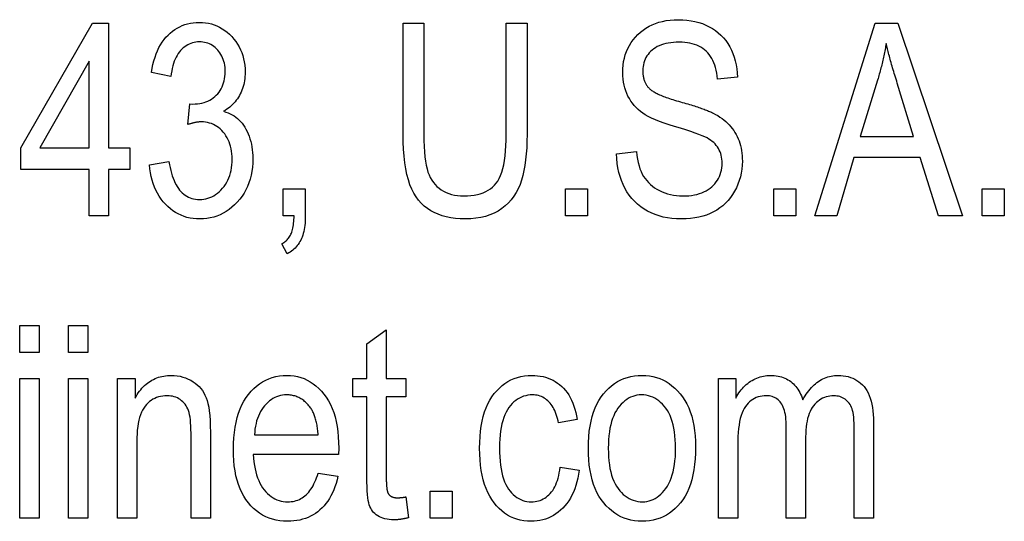
# Model space of a CAD drawing. Extents: x -1.9 to 46.9, y -14.9 to 19.7.
# Drawn here: x 11.2 to 11.6, y 0.6 to 0.8 of the extents above; entities that cross this region are included whole.
import ezdxf

# ---------------------------------------------------------------- set-up
doc = ezdxf.new("R2010")
doc.units = 0
doc.header["$LTSCALE"] = 0.5
doc.header["$MEASUREMENT"] = 0
doc.layers.add('LABEL', color=30, linetype='CONTINUOUS')

msp = doc.modelspace()

# ---------------------------------------------------------------- linework, layer by layer
at = {"layer": 'LABEL'}
for p, q in [((11.16474, 0.7432), (11.19464, 0.79503)), ((11.19464, 0.79503), (11.20125, 0.79503)), ((11.20125, 0.79503), (11.20125, 0.7432)), ((11.32369, 0.74882), (11.32369, 0.79503)), ((11.32369, 0.79503), (11.33234, 0.79503)), ((11.33234, 0.79503), (11.33234, 0.74888)), ((11.36656, 0.74888), (11.36656, 0.79503)), ((11.36656, 0.79503), (11.37521, 0.79503)), ((11.37521, 0.79503), (11.37521, 0.74882)), ((11.49481, 0.71503), (11.52001, 0.79503)), ((11.52001, 0.79503), (11.5294, 0.79503)), ((11.5294, 0.79503), (11.55622, 0.71503)), ((11.19316, 0.77927), (11.17265, 0.7432)), ((11.19316, 0.7432), (11.19316, 0.77927)), ((11.22713, 0.77285), (11.2191, 0.77458)), ((11.46275, 0.77254), (11.45441, 0.7718)), ((11.52094, 0.77137), (11.51365, 0.74789)), ((11.53595, 0.74789), (11.52916, 0.77007)), ((11.23418, 0.7529), (11.2351, 0.76154)), ((11.2351, 0.76154), (11.23634, 0.76142)), ((11.51365, 0.74789), (11.53595, 0.74789)), ((11.16474, 0.73418), (11.16474, 0.7432)), ((11.17265, 0.7432), (11.19316, 0.7432)), ((11.20125, 0.7432), (11.21015, 0.7432)), ((11.21015, 0.7432), (11.21015, 0.73418)), ((11.41246, 0.74079), (11.42068, 0.74165)), ((11.2183, 0.73622), (11.22633, 0.73751)), ((11.51112, 0.73924), (11.50401, 0.71503)), ((11.53867, 0.73924), (11.51112, 0.73924)), ((11.54627, 0.71503), (11.53867, 0.73924)), ((11.19316, 0.73418), (11.16474, 0.73418)), ((11.19316, 0.71503), (11.19316, 0.73418)), ((11.20125, 0.73418), (11.20125, 0.71503)), ((11.21015, 0.73418), (11.20125, 0.73418)), ((11.2739, 0.71503), (11.2739, 0.72621)), ((11.2739, 0.72621), (11.28304, 0.72621)), ((11.28304, 0.72621), (11.28304, 0.71503)), ((11.39127, 0.71503), (11.39127, 0.72621)), ((11.39127, 0.72621), (11.40042, 0.72621)), ((11.40042, 0.72621), (11.40042, 0.71503)), ((11.47788, 0.71503), (11.47788, 0.72621)), ((11.47788, 0.72621), (11.48703, 0.72621)), ((11.48703, 0.72621), (11.48703, 0.71503)), ((11.56449, 0.72621), (11.57364, 0.72621)), ((11.56449, 0.71503), (11.56449, 0.72621)), ((11.57364, 0.72621), (11.57364, 0.71503)), ((11.20125, 0.71503), (11.19316, 0.71503)), ((11.27841, 0.71503), (11.2739, 0.71503)), ((11.40042, 0.71503), (11.39127, 0.71503)), ((11.48703, 0.71503), (11.47788, 0.71503)), ((11.50401, 0.71503), (11.49481, 0.71503)), ((11.55622, 0.71503), (11.54627, 0.71503)), ((11.57364, 0.71503), (11.56449, 0.71503)), ((11.27557, 0.69921), (11.27334, 0.70341)), ((11.16431, 0.66944), (11.17234, 0.66944)), ((11.16431, 0.65814), (11.16431, 0.66944)), ((11.17234, 0.66944), (11.17234, 0.65814)), ((11.18463, 0.66944), (11.19266, 0.66944)), ((11.18463, 0.65814), (11.18463, 0.66944)), ((11.19266, 0.66944), (11.19266, 0.65814)), ((11.30868, 0.66178), (11.31671, 0.66765)), ((11.31671, 0.66765), (11.31671, 0.64739)), ((11.30868, 0.64739), (11.30868, 0.66178)), ((11.17234, 0.65814), (11.16431, 0.65814)), ((11.19266, 0.65814), (11.18463, 0.65814)), ((11.16431, 0.64739), (11.17234, 0.64739)), ((11.16431, 0.58944), (11.16431, 0.64739)), ((11.17234, 0.64739), (11.17234, 0.58944)), ((11.18463, 0.64739), (11.19266, 0.64739)), ((11.18463, 0.58944), (11.18463, 0.64739)), ((11.19266, 0.64739), (11.19266, 0.58944)), ((11.20496, 0.64739), (11.21225, 0.64739)), ((11.20496, 0.58944), (11.20496, 0.64739)), ((11.21225, 0.64739), (11.21225, 0.63917)), ((11.30281, 0.63973), (11.30281, 0.64739)), ((11.30281, 0.64739), (11.30868, 0.64739)), ((11.31671, 0.64739), (11.32486, 0.64739)), ((11.32486, 0.64739), (11.32486, 0.63973)), ((11.45478, 0.64739), (11.46201, 0.64739)), ((11.45478, 0.58944), (11.45478, 0.64739)), ((11.46201, 0.64739), (11.46201, 0.6393)), ((11.30868, 0.63973), (11.30281, 0.63973)), ((11.30868, 0.60643), (11.30868, 0.63973)), ((11.32486, 0.63973), (11.31671, 0.63973)), ((11.31671, 0.63973), (11.31671, 0.60587)), ((11.39609, 0.63034), (11.38831, 0.62892)), ((11.48301, 0.58944), (11.48301, 0.62713)), ((11.51927, 0.62923), (11.51927, 0.58944)), ((11.23554, 0.58944), (11.23554, 0.62472)), ((11.24357, 0.62509), (11.24357, 0.58944)), ((11.26191, 0.62397), (11.28842, 0.62397)), ((11.49104, 0.62311), (11.49104, 0.58944)), ((11.51124, 0.58944), (11.51124, 0.62595)), ((11.21299, 0.62113), (11.21299, 0.58944)), ((11.29694, 0.61848), (11.29688, 0.61588)), ((11.46281, 0.61953), (11.46281, 0.58944)), ((11.29688, 0.61588), (11.26142, 0.61588)), ((11.38899, 0.61057), (11.3969, 0.60933)), ((11.28835, 0.60804), (11.29663, 0.6068)), ((11.32486, 0.59821), (11.32598, 0.58957)), ((11.33493, 0.58944), (11.33493, 0.60062)), ((11.33493, 0.60062), (11.34408, 0.60062)), ((11.34408, 0.60062), (11.34408, 0.58944)), ((11.17234, 0.58944), (11.16431, 0.58944)), ((11.19266, 0.58944), (11.18463, 0.58944)), ((11.21299, 0.58944), (11.20496, 0.58944)), ((11.24357, 0.58944), (11.23554, 0.58944)), ((11.34408, 0.58944), (11.33493, 0.58944)), ((11.46281, 0.58944), (11.45478, 0.58944)), ((11.49104, 0.58944), (11.48301, 0.58944)), ((11.51927, 0.58944), (11.51124, 0.58944))]:
    msp.add_line(p, q, dxfattribs=at)
at = {"layer": 'LABEL', "flags": 128}
for points in [[(11.2191, 0.77458), (11.21939, 0.77625), (11.21972, 0.77786), (11.22011, 0.77939), (11.22056, 0.78086), (11.22105, 0.78226), (11.2216, 0.78358), (11.2222, 0.78484), (11.22285, 0.78603), (11.22356, 0.78715), (11.22432, 0.7882), (11.22513, 0.78918), (11.22599, 0.79009), (11.2269, 0.79092), (11.22784, 0.79169), (11.2288, 0.79238), (11.2298, 0.793), (11.23084, 0.79355), (11.2319, 0.79402), (11.23299, 0.79442), (11.23412, 0.79475), (11.23528, 0.79501), (11.23646, 0.79519), (11.23768, 0.7953), (11.23893, 0.79534)], [(11.23893, 0.79534), (11.24025, 0.7953), (11.24152, 0.79517), (11.24277, 0.79497), (11.24398, 0.79468), (11.24516, 0.79431), (11.2463, 0.79386), (11.24741, 0.79333), (11.24849, 0.79271), (11.24953, 0.79202), (11.25054, 0.79124), (11.25152, 0.79038), (11.25246, 0.78944), (11.25335, 0.78843), (11.25416, 0.78739), (11.2549, 0.7863), (11.25555, 0.78517), (11.25613, 0.784), (11.25663, 0.78279), (11.25706, 0.78153), (11.2574, 0.78024), (11.25767, 0.7789), (11.25787, 0.77752), (11.25798, 0.7761), (11.25802, 0.77464)], [(11.415, 0.77439), (11.41504, 0.77599), (11.41517, 0.77753), (11.41539, 0.77902), (11.41569, 0.78047), (11.41608, 0.78187), (11.41656, 0.78321), (11.41713, 0.78451), (11.41778, 0.78576), (11.41852, 0.78696), (11.41935, 0.78811), (11.42026, 0.78922), (11.42127, 0.79027), (11.42234, 0.79126), (11.42348, 0.79216), (11.42467, 0.79297), (11.42593, 0.7937), (11.42725, 0.79435), (11.42862, 0.7949), (11.43006, 0.79538), (11.43156, 0.79576), (11.43312, 0.79606), (11.43474, 0.79628), (11.43642, 0.79641), (11.43816, 0.79645)], [(11.43816, 0.79645), (11.43997, 0.7964), (11.44172, 0.79627), (11.44341, 0.79604), (11.44504, 0.79572), (11.44661, 0.79531), (11.44813, 0.79481), (11.44958, 0.79423), (11.45098, 0.79354), (11.45231, 0.79278), (11.45356, 0.79194), (11.45474, 0.79102), (11.45584, 0.79002), (11.45686, 0.78894), (11.45781, 0.78778), (11.45868, 0.78655), (11.45947, 0.78524), (11.46019, 0.78386), (11.46081, 0.78242), (11.46135, 0.78092), (11.46181, 0.77936), (11.46217, 0.77774), (11.46245, 0.77607), (11.46264, 0.77433), (11.46275, 0.77254)], [(11.23906, 0.78724), (11.23829, 0.78722), (11.23755, 0.78714), (11.23683, 0.78702), (11.23613, 0.78685), (11.23544, 0.78662), (11.23478, 0.78635), (11.23414, 0.78602), (11.23351, 0.78565), (11.23291, 0.78523), (11.23232, 0.78476), (11.23176, 0.78423), (11.23121, 0.78366), (11.23069, 0.78304), (11.23021, 0.78237), (11.22975, 0.78164), (11.22933, 0.78087), (11.22894, 0.78004), (11.22859, 0.77917), (11.22826, 0.77824), (11.22797, 0.77726), (11.22771, 0.77624), (11.22749, 0.77516), (11.22729, 0.77403), (11.22713, 0.77285)], [(11.24974, 0.77483), (11.24972, 0.77575), (11.24966, 0.77664), (11.24955, 0.7775), (11.2494, 0.77833), (11.2492, 0.77913), (11.24896, 0.77989), (11.24868, 0.78063), (11.24836, 0.78133), (11.24799, 0.78201), (11.24758, 0.78265), (11.24712, 0.78326), (11.24662, 0.78385), (11.2461, 0.78439), (11.24555, 0.78488), (11.24498, 0.78533), (11.2444, 0.78573), (11.24379, 0.78609), (11.24317, 0.78639), (11.24253, 0.78665), (11.24187, 0.78687), (11.2412, 0.78703), (11.2405, 0.78715), (11.23979, 0.78722), (11.23906, 0.78724)], [(11.43847, 0.78712), (11.43727, 0.7871), (11.43612, 0.78703), (11.43501, 0.78691), (11.43395, 0.78675), (11.43294, 0.78655), (11.43198, 0.78629), (11.43107, 0.786), (11.43021, 0.78565), (11.42939, 0.78526), (11.42862, 0.78482), (11.4279, 0.78434), (11.42723, 0.78382), (11.42661, 0.78325), (11.42604, 0.78266), (11.42552, 0.78204), (11.42506, 0.7814), (11.42466, 0.78072), (11.42431, 0.78002), (11.42401, 0.7793), (11.42377, 0.77854), (11.42358, 0.77776), (11.42344, 0.77696), (11.42336, 0.77612), (11.42334, 0.77526)], [(11.45441, 0.7718), (11.45427, 0.77307), (11.45409, 0.77428), (11.45386, 0.77544), (11.45358, 0.77654), (11.45326, 0.77759), (11.4529, 0.77858), (11.45248, 0.77951), (11.45202, 0.78039), (11.45151, 0.78122), (11.45096, 0.78198), (11.45036, 0.7827), (11.44971, 0.78335), (11.44902, 0.78395), (11.44829, 0.7845), (11.44751, 0.785), (11.44668, 0.78545), (11.44581, 0.78584), (11.4449, 0.78618), (11.44394, 0.78647), (11.44293, 0.7867), (11.44188, 0.78688), (11.44079, 0.78702), (11.43965, 0.78709), (11.43847, 0.78712)], [(11.52452, 0.78663), (11.52441, 0.78598), (11.5243, 0.78534), (11.52418, 0.7847), (11.52406, 0.78406), (11.52394, 0.78342), (11.52381, 0.78278), (11.52368, 0.78214), (11.52355, 0.7815), (11.52341, 0.78086), (11.52327, 0.78022), (11.52313, 0.77959), (11.52298, 0.77895), (11.52283, 0.77831), (11.52267, 0.77768), (11.52252, 0.77705), (11.52236, 0.77641), (11.52219, 0.77578), (11.52202, 0.77515), (11.52185, 0.77452), (11.52168, 0.77388), (11.5215, 0.77325), (11.52132, 0.77262), (11.52113, 0.772), (11.52094, 0.77137)], [(11.52916, 0.77007), (11.52889, 0.77091), (11.52863, 0.77174), (11.52838, 0.77256), (11.52814, 0.77336), (11.5279, 0.77415), (11.52766, 0.77493), (11.52744, 0.77569), (11.52722, 0.77644), (11.527, 0.77718), (11.52679, 0.7779), (11.52659, 0.77861), (11.52639, 0.77931), (11.5262, 0.77999), (11.52602, 0.78066), (11.52584, 0.78132), (11.52567, 0.78196), (11.52551, 0.78259), (11.52535, 0.7832), (11.52519, 0.78381), (11.52505, 0.7844), (11.52491, 0.78498), (11.52477, 0.78554), (11.52465, 0.78609), (11.52452, 0.78663)], [(11.23634, 0.76142), (11.23732, 0.76145), (11.23827, 0.76152), (11.23919, 0.76165), (11.24008, 0.76183), (11.24094, 0.76205), (11.24176, 0.76233), (11.24255, 0.76266), (11.24331, 0.76304), (11.24404, 0.76347), (11.24474, 0.76395), (11.2454, 0.76448), (11.24604, 0.76507), (11.24663, 0.76569), (11.24717, 0.76635), (11.24766, 0.76704), (11.2481, 0.76777), (11.24848, 0.76853), (11.24882, 0.76933), (11.2491, 0.77016), (11.24933, 0.77102), (11.24951, 0.77192), (11.24964, 0.77286), (11.24972, 0.77382), (11.24974, 0.77483)], [(11.25802, 0.77464), (11.25801, 0.77373), (11.25796, 0.77284), (11.25787, 0.77197), (11.25776, 0.77112), (11.25761, 0.77028), (11.25743, 0.76947), (11.25721, 0.76867), (11.25697, 0.76789), (11.25668, 0.76712), (11.25637, 0.76638), (11.25602, 0.76565), (11.25564, 0.76494), (11.25524, 0.76426), (11.2548, 0.76359), (11.25434, 0.76296), (11.25386, 0.76235), (11.25335, 0.76176), (11.25281, 0.76121), (11.25225, 0.76067), (11.25166, 0.76017), (11.25105, 0.75968), (11.25041, 0.75923), (11.24975, 0.7588), (11.24906, 0.75839)], [(11.43649, 0.75209), (11.43426, 0.75279), (11.43219, 0.75348), (11.4303, 0.75418), (11.42856, 0.75487), (11.427, 0.75557), (11.4256, 0.75626), (11.42437, 0.75696), (11.4233, 0.75765), (11.42235, 0.75837), (11.42145, 0.75914), (11.42061, 0.75995), (11.41981, 0.76081), (11.41908, 0.76172), (11.41839, 0.76267), (11.41776, 0.76368), (11.41719, 0.76473), (11.41667, 0.76582), (11.41623, 0.76694), (11.41585, 0.7681), (11.41554, 0.76929), (11.4153, 0.77052), (11.41513, 0.77177), (11.41503, 0.77307), (11.415, 0.77439)], [(11.42334, 0.77526), (11.42334, 0.77486), (11.42335, 0.77447), (11.42338, 0.77409), (11.42341, 0.77371), (11.42346, 0.77335), (11.42351, 0.77298), (11.42358, 0.77263), (11.42365, 0.77229), (11.42373, 0.77195), (11.42383, 0.77162), (11.42393, 0.7713), (11.42405, 0.77098), (11.42417, 0.77067), (11.4243, 0.77037), (11.42445, 0.77008), (11.4246, 0.7698), (11.42476, 0.76952), (11.42493, 0.76925), (11.42512, 0.76898), (11.42531, 0.76873), (11.42551, 0.76848), (11.42572, 0.76824), (11.42594, 0.76801), (11.42618, 0.76778)], [(11.42618, 0.76778), (11.42643, 0.76756), (11.4267, 0.76733), (11.427, 0.7671), (11.42732, 0.76688), (11.42767, 0.76665), (11.42804, 0.76643), (11.42844, 0.7662), (11.42886, 0.76597), (11.42931, 0.76575), (11.42978, 0.76552), (11.43027, 0.76529), (11.43079, 0.76507), (11.43134, 0.76484), (11.43191, 0.76461), (11.4325, 0.76439), (11.43312, 0.76416), (11.43377, 0.76393), (11.43444, 0.76371), (11.43513, 0.76348), (11.43585, 0.76325), (11.43659, 0.76303), (11.43736, 0.7628), (11.43815, 0.76257), (11.43896, 0.76235)], [(11.43896, 0.76235), (11.43976, 0.76212), (11.44054, 0.7619), (11.4413, 0.76168), (11.44204, 0.76146), (11.44276, 0.76125), (11.44345, 0.76104), (11.44413, 0.76083), (11.44479, 0.76062), (11.44543, 0.76041), (11.44605, 0.76021), (11.44665, 0.76001), (11.44723, 0.75982), (11.44779, 0.75962), (11.44832, 0.75943), (11.44884, 0.75924), (11.44934, 0.75905), (11.44982, 0.75887), (11.45028, 0.75869), (11.45072, 0.75851), (11.45114, 0.75833), (11.45154, 0.75816), (11.45192, 0.75799), (11.45228, 0.75782), (11.45262, 0.75765)], [(11.24906, 0.75839), (11.25002, 0.75809), (11.25093, 0.75775), (11.2518, 0.75736), (11.25262, 0.75693), (11.25341, 0.75646), (11.25416, 0.75594), (11.25486, 0.75538), (11.25552, 0.75478), (11.25615, 0.75413), (11.25674, 0.75342), (11.2573, 0.75267), (11.25784, 0.75185), (11.25834, 0.75099), (11.25881, 0.75007), (11.25925, 0.7491), (11.25966, 0.74808), (11.26003, 0.74701), (11.26035, 0.74592), (11.26062, 0.74479), (11.26084, 0.74363), (11.26101, 0.74244), (11.26114, 0.74122), (11.26121, 0.73997), (11.26123, 0.73869)], [(11.45262, 0.75765), (11.4536, 0.75713), (11.45453, 0.75659), (11.45543, 0.75602), (11.45629, 0.75542), (11.4571, 0.75479), (11.45788, 0.75413), (11.45861, 0.75345), (11.4593, 0.75274), (11.45995, 0.752), (11.46057, 0.75124), (11.46114, 0.75044), (11.46167, 0.74962), (11.46216, 0.74877), (11.4626, 0.7479), (11.46301, 0.747), (11.46337, 0.74607), (11.46368, 0.74512), (11.46396, 0.74414), (11.46419, 0.74313), (11.46439, 0.7421), (11.46453, 0.74104), (11.46464, 0.73995), (11.4647, 0.73884), (11.46473, 0.7377)], [(11.23986, 0.75401), (11.23967, 0.75401), (11.23947, 0.754), (11.23927, 0.75399), (11.23907, 0.75398), (11.23886, 0.75396), (11.23865, 0.75394), (11.23843, 0.75391), (11.23821, 0.75388), (11.23799, 0.75385), (11.23776, 0.75382), (11.23753, 0.75377), (11.2373, 0.75373), (11.23706, 0.75368), (11.23682, 0.75363), (11.23657, 0.75357), (11.23632, 0.75351), (11.23606, 0.75345), (11.23581, 0.75338), (11.23554, 0.75331), (11.23528, 0.75324), (11.23501, 0.75316), (11.23474, 0.75307), (11.23446, 0.75299), (11.23418, 0.7529)], [(11.25265, 0.7385), (11.25262, 0.73965), (11.25254, 0.74075), (11.25242, 0.74182), (11.25224, 0.74285), (11.252, 0.74385), (11.25172, 0.7448), (11.25139, 0.74572), (11.251, 0.7466), (11.25056, 0.74744), (11.25007, 0.74825), (11.24953, 0.74902), (11.24894, 0.74975), (11.24831, 0.75043), (11.24766, 0.75105), (11.24698, 0.75161), (11.24628, 0.75211), (11.24556, 0.75256), (11.24482, 0.75294), (11.24405, 0.75327), (11.24326, 0.75353), (11.24244, 0.75374), (11.24161, 0.75389), (11.24074, 0.75398), (11.23986, 0.75401)], [(11.45632, 0.73683), (11.4563, 0.7377), (11.45623, 0.73854), (11.45611, 0.73935), (11.45594, 0.74013), (11.45572, 0.74089), (11.45545, 0.74161), (11.45514, 0.74231), (11.45478, 0.74298), (11.45437, 0.74362), (11.45391, 0.74424), (11.4534, 0.74482), (11.45283, 0.74537), (11.45222, 0.7459), (11.45156, 0.7464), (11.45085, 0.74687), (11.45008, 0.74731), (11.44918, 0.74775), (11.44805, 0.74824), (11.4467, 0.74878), (11.44511, 0.74935), (11.4433, 0.74997), (11.44126, 0.75064), (11.43899, 0.75134), (11.43649, 0.75209)], [(11.34957, 0.71367), (11.34746, 0.71372), (11.34543, 0.71388), (11.3435, 0.71415), (11.34165, 0.71453), (11.3399, 0.71501), (11.33823, 0.71561), (11.33666, 0.71631), (11.33517, 0.71711), (11.33378, 0.71803), (11.33248, 0.71905), (11.33127, 0.72018), (11.33015, 0.72142), (11.32911, 0.7228), (11.32817, 0.72434), (11.32732, 0.72604), (11.32656, 0.72791), (11.32589, 0.72995), (11.3253, 0.73215), (11.32481, 0.73451), (11.32441, 0.73704), (11.32409, 0.73974), (11.32387, 0.7426), (11.32374, 0.74563), (11.32369, 0.74882)], [(11.33234, 0.74888), (11.33237, 0.74626), (11.33245, 0.74382), (11.33258, 0.74157), (11.33276, 0.73951), (11.333, 0.73764), (11.33329, 0.73596), (11.33364, 0.73447), (11.33404, 0.73316), (11.3345, 0.73198), (11.33502, 0.73088), (11.33561, 0.72985), (11.33627, 0.72889), (11.33699, 0.728), (11.33778, 0.72719), (11.33864, 0.72645), (11.33957, 0.72578), (11.34055, 0.72518), (11.34159, 0.72467), (11.34268, 0.72423), (11.34383, 0.72388), (11.34503, 0.7236), (11.34628, 0.7234), (11.34759, 0.72328), (11.34896, 0.72324)], [(11.34896, 0.72324), (11.35047, 0.72328), (11.3519, 0.72339), (11.35327, 0.72357), (11.35457, 0.72383), (11.35579, 0.72416), (11.35695, 0.72456), (11.35803, 0.72503), (11.35905, 0.72558), (11.35999, 0.7262), (11.36086, 0.72689), (11.36166, 0.72766), (11.36239, 0.72849), (11.36306, 0.72944), (11.36367, 0.73052), (11.36422, 0.73174), (11.36471, 0.73309), (11.36514, 0.73459), (11.36552, 0.73622), (11.36584, 0.73798), (11.3661, 0.73989), (11.3663, 0.74193), (11.36645, 0.74411), (11.36653, 0.74643), (11.36656, 0.74888)], [(11.37521, 0.74882), (11.37518, 0.74598), (11.37507, 0.74327), (11.37489, 0.74069), (11.37465, 0.73825), (11.37433, 0.73593), (11.37394, 0.73374), (11.37349, 0.73169), (11.37296, 0.72976), (11.37234, 0.72795), (11.3716, 0.72623), (11.37074, 0.72462), (11.36978, 0.7231), (11.36869, 0.72167), (11.36749, 0.72035), (11.36617, 0.71912), (11.36474, 0.71799), (11.3632, 0.71698), (11.36156, 0.7161), (11.35981, 0.71536), (11.35797, 0.71475), (11.35602, 0.71428), (11.35397, 0.71394), (11.35183, 0.71374), (11.34957, 0.71367)], [(11.42068, 0.74165), (11.42087, 0.74005), (11.42112, 0.73853), (11.42142, 0.73711), (11.42177, 0.73578), (11.42217, 0.73454), (11.42262, 0.73339), (11.42312, 0.73233), (11.42367, 0.73137), (11.42428, 0.73047), (11.42496, 0.72962), (11.42569, 0.72881), (11.42649, 0.72805), (11.42734, 0.72734), (11.42826, 0.72667), (11.42924, 0.72605), (11.43029, 0.72547), (11.43138, 0.72495), (11.4325, 0.72449), (11.43367, 0.72411), (11.43486, 0.7238), (11.4361, 0.72356), (11.43737, 0.72338), (11.43867, 0.72328), (11.44001, 0.72324)], [(11.22633, 0.73751), (11.22656, 0.73623), (11.22681, 0.735), (11.22708, 0.73382), (11.22739, 0.7327), (11.22772, 0.73163), (11.22808, 0.73062), (11.22846, 0.72966), (11.22887, 0.72876), (11.22931, 0.72791), (11.22977, 0.72712), (11.23026, 0.72638), (11.23078, 0.7257), (11.23132, 0.72507), (11.23189, 0.7245), (11.23249, 0.72398), (11.23311, 0.72351), (11.23376, 0.7231), (11.23444, 0.72275), (11.23514, 0.72244), (11.23587, 0.7222), (11.23663, 0.72201), (11.23741, 0.72187), (11.23822, 0.72179), (11.23906, 0.72176)], [(11.23906, 0.72176), (11.23996, 0.72179), (11.24085, 0.72189), (11.24172, 0.72205), (11.24256, 0.72228), (11.24339, 0.72257), (11.24419, 0.72293), (11.24498, 0.72335), (11.24574, 0.72383), (11.24649, 0.72438), (11.24721, 0.725), (11.24792, 0.72568), (11.2486, 0.72643), (11.24925, 0.72722), (11.24984, 0.72806), (11.25037, 0.72893), (11.25085, 0.72984), (11.25127, 0.73079), (11.25164, 0.73178), (11.25195, 0.7328), (11.2522, 0.73387), (11.2524, 0.73497), (11.25254, 0.73611), (11.25262, 0.73729), (11.25265, 0.7385)], [(11.26123, 0.73869), (11.26119, 0.73688), (11.26105, 0.73513), (11.26083, 0.73344), (11.26051, 0.7318), (11.26011, 0.73022), (11.25961, 0.72869), (11.25903, 0.72721), (11.25835, 0.7258), (11.25759, 0.72443), (11.25673, 0.72313), (11.25578, 0.72188), (11.25475, 0.72068), (11.25365, 0.71956), (11.25251, 0.71854), (11.25134, 0.71761), (11.25014, 0.71678), (11.24889, 0.71605), (11.24761, 0.71542), (11.2463, 0.71489), (11.24495, 0.71445), (11.24356, 0.71411), (11.24214, 0.71386), (11.24068, 0.71372), (11.23918, 0.71367)], [(11.4394, 0.71367), (11.4374, 0.71372), (11.43548, 0.71387), (11.43362, 0.71413), (11.43183, 0.71448), (11.43011, 0.71494), (11.42845, 0.7155), (11.42687, 0.71616), (11.42535, 0.71692), (11.4239, 0.71779), (11.42252, 0.71875), (11.42121, 0.71982), (11.41997, 0.72099), (11.41881, 0.72224), (11.41774, 0.72357), (11.41678, 0.72497), (11.41591, 0.72644), (11.41514, 0.72798), (11.41446, 0.7296), (11.41389, 0.73128), (11.41341, 0.73304), (11.41302, 0.73487), (11.41274, 0.73677), (11.41255, 0.73874), (11.41246, 0.74079)], [(11.46473, 0.7377), (11.46467, 0.736), (11.46452, 0.73435), (11.46427, 0.73273), (11.46392, 0.73114), (11.46347, 0.7296), (11.46292, 0.72809), (11.46227, 0.72662), (11.46151, 0.72519), (11.46067, 0.72382), (11.45976, 0.72253), (11.45877, 0.72133), (11.45771, 0.72022), (11.45658, 0.71919), (11.45537, 0.71824), (11.45409, 0.71738), (11.45274, 0.7166), (11.45132, 0.71591), (11.44982, 0.71532), (11.44826, 0.71481), (11.44662, 0.7144), (11.44492, 0.71408), (11.44315, 0.71385), (11.44131, 0.71371), (11.4394, 0.71367)], [(11.44001, 0.72324), (11.44128, 0.72327), (11.44249, 0.72335), (11.44366, 0.72348), (11.44478, 0.72366), (11.44585, 0.7239), (11.44688, 0.72419), (11.44786, 0.72453), (11.44879, 0.72492), (11.44967, 0.72536), (11.4505, 0.72586), (11.45129, 0.72641), (11.45203, 0.72701), (11.45272, 0.72766), (11.45334, 0.72833), (11.45391, 0.72904), (11.45442, 0.72978), (11.45486, 0.73055), (11.45525, 0.73135), (11.45558, 0.73219), (11.45585, 0.73305), (11.45606, 0.73395), (11.4562, 0.73488), (11.45629, 0.73584), (11.45632, 0.73683)], [(11.23918, 0.71367), (11.2378, 0.71371), (11.23645, 0.71384), (11.23514, 0.71405), (11.23386, 0.71435), (11.23262, 0.71473), (11.23142, 0.7152), (11.23025, 0.71575), (11.22912, 0.71639), (11.22802, 0.71711), (11.22696, 0.71792), (11.22593, 0.71881), (11.22494, 0.71978), (11.224, 0.72083), (11.22314, 0.72194), (11.22234, 0.7231), (11.22161, 0.72433), (11.22095, 0.72561), (11.22036, 0.72695), (11.21984, 0.72835), (11.2194, 0.72981), (11.21902, 0.73132), (11.21871, 0.73289), (11.21847, 0.73453), (11.2183, 0.73622)], [(11.27334, 0.70341), (11.27375, 0.70364), (11.27413, 0.70388), (11.2745, 0.70414), (11.27485, 0.70442), (11.27519, 0.70472), (11.27551, 0.70504), (11.27581, 0.70537), (11.27609, 0.70572), (11.27635, 0.70609), (11.2766, 0.70648), (11.27683, 0.70688), (11.27705, 0.70731), (11.27725, 0.70776), (11.27743, 0.70824), (11.2776, 0.70876), (11.27775, 0.70932), (11.27789, 0.70991), (11.27801, 0.71053), (11.27811, 0.71119), (11.2782, 0.71189), (11.27828, 0.71262), (11.27834, 0.71339), (11.27838, 0.71419), (11.27841, 0.71503)], [(11.28304, 0.71503), (11.28303, 0.71397), (11.28299, 0.71294), (11.28292, 0.71196), (11.28283, 0.71102), (11.28271, 0.71011), (11.28256, 0.70924), (11.28239, 0.70842), (11.28219, 0.70763), (11.28196, 0.70688), (11.28171, 0.70617), (11.28143, 0.7055), (11.28113, 0.70487), (11.2808, 0.70426), (11.28044, 0.70369), (11.28006, 0.70313), (11.27966, 0.7026), (11.27923, 0.7021), (11.27878, 0.70161), (11.2783, 0.70115), (11.2778, 0.70072), (11.27728, 0.70031), (11.27673, 0.69992), (11.27616, 0.69955), (11.27557, 0.69921)], [(11.21225, 0.63917), (11.21269, 0.63996), (11.21314, 0.64071), (11.21362, 0.64143), (11.21411, 0.64211), (11.21462, 0.64276), (11.21514, 0.64337), (11.21568, 0.64395), (11.21624, 0.6445), (11.21682, 0.64501), (11.21741, 0.64549), (11.21802, 0.64593), (11.21864, 0.64634), (11.21928, 0.64671), (11.21994, 0.64705), (11.22061, 0.64736), (11.22129, 0.64764), (11.22199, 0.64789), (11.22271, 0.6481), (11.22344, 0.64828), (11.22419, 0.64842), (11.22495, 0.64854), (11.22572, 0.64862), (11.22651, 0.64867), (11.22732, 0.64869)], [(11.22732, 0.64869), (11.22858, 0.64864), (11.22981, 0.64852), (11.231, 0.64831), (11.23217, 0.64801), (11.2333, 0.64763), (11.23439, 0.64717), (11.23544, 0.64664), (11.23641, 0.64606), (11.23732, 0.64543), (11.23815, 0.64476), (11.23892, 0.64403), (11.23961, 0.64325), (11.24024, 0.6424), (11.24082, 0.64148), (11.24134, 0.64047), (11.24181, 0.63938), (11.24222, 0.6382), (11.24258, 0.63695), (11.24288, 0.63554), (11.24313, 0.6339), (11.24332, 0.63204), (11.24346, 0.62995), (11.24354, 0.62763), (11.24357, 0.62509)], [(11.25314, 0.61792), (11.25319, 0.62037), (11.25332, 0.62273), (11.25354, 0.62498), (11.25384, 0.62714), (11.25424, 0.62919), (11.25472, 0.63115), (11.25529, 0.63301), (11.25594, 0.63476), (11.25669, 0.63642), (11.25752, 0.63799), (11.25844, 0.63945), (11.25944, 0.64081), (11.26052, 0.64207), (11.26164, 0.64322), (11.2628, 0.64425), (11.26401, 0.64518), (11.26527, 0.646), (11.26658, 0.64672), (11.26793, 0.64732), (11.26933, 0.64781), (11.27077, 0.64819), (11.27226, 0.64847), (11.2738, 0.64863), (11.27538, 0.64869)], [(11.27538, 0.64869), (11.27689, 0.64863), (11.27837, 0.64847), (11.27979, 0.6482), (11.28118, 0.64782), (11.28253, 0.64734), (11.28383, 0.64675), (11.28509, 0.64605), (11.28631, 0.64524), (11.28749, 0.64432), (11.28862, 0.6433), (11.28971, 0.64217), (11.29076, 0.64093), (11.29175, 0.63959), (11.29265, 0.63816), (11.29347, 0.63662), (11.2942, 0.63499), (11.29484, 0.63326), (11.2954, 0.63144), (11.29587, 0.62952), (11.29625, 0.62751), (11.29656, 0.62539), (11.29677, 0.62318), (11.2969, 0.62088), (11.29694, 0.61848)], [(11.35551, 0.61841), (11.35555, 0.62088), (11.35567, 0.62325), (11.35589, 0.62551), (11.35618, 0.62766), (11.35656, 0.62971), (11.35703, 0.63166), (11.35758, 0.6335), (11.35821, 0.63523), (11.35893, 0.63686), (11.35973, 0.63838), (11.36062, 0.6398), (11.36159, 0.64112), (11.36263, 0.64233), (11.36371, 0.64343), (11.36485, 0.64443), (11.36603, 0.64532), (11.36726, 0.64611), (11.36853, 0.64679), (11.36986, 0.64737), (11.37123, 0.64784), (11.37265, 0.64821), (11.37411, 0.64847), (11.37563, 0.64863), (11.37719, 0.64869)], [(11.37719, 0.64869), (11.37841, 0.64865), (11.37959, 0.64856), (11.38075, 0.6484), (11.38187, 0.64818), (11.38295, 0.64789), (11.38401, 0.64754), (11.38503, 0.64713), (11.38602, 0.64665), (11.38697, 0.64611), (11.38789, 0.64551), (11.38878, 0.64484), (11.38964, 0.64411), (11.39045, 0.64332), (11.39121, 0.64246), (11.39193, 0.64154), (11.39259, 0.64055), (11.3932, 0.6395), (11.39377, 0.63838), (11.39428, 0.6372), (11.39474, 0.63596), (11.39516, 0.63465), (11.39552, 0.63328), (11.39583, 0.63184), (11.39609, 0.63034)], [(11.40073, 0.61841), (11.40077, 0.62087), (11.4009, 0.62321), (11.40112, 0.62546), (11.40143, 0.6276), (11.40182, 0.62964), (11.4023, 0.63158), (11.40287, 0.63342), (11.40353, 0.63515), (11.40427, 0.63678), (11.4051, 0.63831), (11.40602, 0.63973), (11.40703, 0.64106), (11.4081, 0.64227), (11.40922, 0.64339), (11.41039, 0.64439), (11.4116, 0.64529), (11.41287, 0.64609), (11.41418, 0.64678), (11.41553, 0.64736), (11.41694, 0.64784), (11.41839, 0.64821), (11.41989, 0.64847), (11.42143, 0.64863), (11.42303, 0.64869)], [(11.42303, 0.64869), (11.42458, 0.64863), (11.42609, 0.64847), (11.42756, 0.64821), (11.42899, 0.64784), (11.43037, 0.64736), (11.43171, 0.64678), (11.43301, 0.64609), (11.43427, 0.64529), (11.43548, 0.64439), (11.43666, 0.64339), (11.43779, 0.64227), (11.43887, 0.64106), (11.43989, 0.63974), (11.44083, 0.63832), (11.44167, 0.63681), (11.44242, 0.63521), (11.44309, 0.63351), (11.44367, 0.63172), (11.44416, 0.62983), (11.44456, 0.62785), (11.44487, 0.62577), (11.44509, 0.6236), (11.44522, 0.62133), (11.44527, 0.61897)], [(11.46201, 0.6393), (11.46242, 0.64003), (11.46285, 0.64074), (11.4633, 0.64142), (11.46376, 0.64207), (11.46425, 0.64269), (11.46476, 0.64329), (11.46528, 0.64385), (11.46582, 0.64439), (11.46639, 0.6449), (11.46697, 0.64537), (11.46757, 0.64582), (11.46818, 0.64625), (11.46882, 0.64663), (11.46946, 0.64699), (11.47011, 0.64731), (11.47077, 0.6476), (11.47144, 0.64785), (11.47212, 0.64808), (11.47281, 0.64826), (11.47351, 0.64841), (11.47422, 0.64853), (11.47494, 0.64862), (11.47566, 0.64867), (11.4764, 0.64869)], [(11.4764, 0.64869), (11.47722, 0.64867), (11.47803, 0.64861), (11.47881, 0.64852), (11.47957, 0.6484), (11.4803, 0.64823), (11.48102, 0.64804), (11.48171, 0.6478), (11.48239, 0.64753), (11.48304, 0.64723), (11.48367, 0.64688), (11.48428, 0.64651), (11.48486, 0.64609), (11.48543, 0.64564), (11.48596, 0.64516), (11.48647, 0.64465), (11.48695, 0.6441), (11.4874, 0.64352), (11.48783, 0.64291), (11.48823, 0.64226), (11.4886, 0.64159), (11.48894, 0.64088), (11.48926, 0.64014), (11.48955, 0.63936), (11.48981, 0.63855)], [(11.48981, 0.63855), (11.49029, 0.63938), (11.49078, 0.64017), (11.49128, 0.64093), (11.4918, 0.64165), (11.49232, 0.64234), (11.49286, 0.64299), (11.49342, 0.6436), (11.49398, 0.64418), (11.49456, 0.64473), (11.49514, 0.64524), (11.49574, 0.64571), (11.49635, 0.64615), (11.49698, 0.64656), (11.49761, 0.64693), (11.49825, 0.64726), (11.49891, 0.64756), (11.49957, 0.64782), (11.50025, 0.64805), (11.50093, 0.64825), (11.50163, 0.6484), (11.50233, 0.64853), (11.50305, 0.64861), (11.50377, 0.64867), (11.50451, 0.64869)], [(11.50451, 0.64869), (11.50563, 0.64865), (11.50671, 0.64856), (11.50776, 0.6484), (11.50876, 0.64817), (11.50972, 0.64788), (11.51064, 0.64753), (11.51152, 0.64711), (11.51236, 0.64663), (11.51316, 0.64608), (11.51392, 0.64547), (11.51464, 0.64479), (11.51532, 0.64405), (11.51595, 0.64324), (11.51653, 0.64235), (11.51705, 0.64139), (11.51752, 0.64035), (11.51793, 0.63923), (11.51829, 0.63803), (11.51859, 0.63675), (11.51883, 0.6354), (11.51903, 0.63397), (11.51916, 0.63247), (11.51925, 0.63089), (11.51927, 0.62923)], [(11.22565, 0.64022), (11.2247, 0.64019), (11.22378, 0.6401), (11.2229, 0.63995), (11.22204, 0.63974), (11.22123, 0.63947), (11.22044, 0.63914), (11.21969, 0.63875), (11.21897, 0.6383), (11.21828, 0.63779), (11.21763, 0.63722), (11.217, 0.63659), (11.21642, 0.6359), (11.21587, 0.63513), (11.21537, 0.63429), (11.21492, 0.63335), (11.21451, 0.63234), (11.21415, 0.63123), (11.21384, 0.63004), (11.21358, 0.62877), (11.21337, 0.62741), (11.2132, 0.62597), (11.21308, 0.62444), (11.21301, 0.62283), (11.21299, 0.62113)], [(11.23554, 0.62472), (11.23552, 0.62625), (11.23547, 0.62769), (11.23538, 0.62901), (11.23527, 0.63023), (11.23511, 0.63134), (11.23493, 0.63235), (11.23471, 0.63325), (11.23445, 0.63404), (11.23417, 0.63476), (11.23384, 0.63544), (11.23347, 0.63608), (11.23306, 0.63667), (11.23262, 0.63722), (11.23214, 0.63773), (11.23162, 0.63819), (11.23106, 0.63862), (11.23047, 0.63899), (11.22985, 0.63932), (11.22921, 0.63959), (11.22855, 0.63982), (11.22786, 0.64), (11.22715, 0.64012), (11.22641, 0.6402), (11.22565, 0.64022)], [(11.27532, 0.64059), (11.27443, 0.64056), (11.27357, 0.64047), (11.27273, 0.64031), (11.27191, 0.64009), (11.27111, 0.63981), (11.27033, 0.63947), (11.26957, 0.63906), (11.26884, 0.63859), (11.26813, 0.63806), (11.26743, 0.63746), (11.26676, 0.6368), (11.26612, 0.63608), (11.2655, 0.63531), (11.26493, 0.63449), (11.26442, 0.63364), (11.26395, 0.63273), (11.26352, 0.63179), (11.26315, 0.6308), (11.26282, 0.62977), (11.26255, 0.6287), (11.26232, 0.62758), (11.26213, 0.62642), (11.262, 0.62522), (11.26191, 0.62397)], [(11.2852, 0.63522), (11.28488, 0.63566), (11.28454, 0.63608), (11.2842, 0.63648), (11.28385, 0.63686), (11.28349, 0.63722), (11.28313, 0.63757), (11.28275, 0.6379), (11.28238, 0.6382), (11.28199, 0.63849), (11.2816, 0.63876), (11.2812, 0.63902), (11.28079, 0.63925), (11.28037, 0.63946), (11.27995, 0.63966), (11.27952, 0.63984), (11.27908, 0.64), (11.27864, 0.64014), (11.27818, 0.64026), (11.27773, 0.64036), (11.27726, 0.64044), (11.27678, 0.64051), (11.2763, 0.64056), (11.27582, 0.64058), (11.27532, 0.64059)], [(11.3775, 0.64059), (11.37652, 0.64056), (11.37558, 0.64045), (11.37466, 0.64026), (11.37377, 0.64001), (11.37291, 0.63968), (11.37208, 0.63928), (11.37127, 0.63881), (11.3705, 0.63826), (11.36975, 0.63764), (11.36903, 0.63695), (11.36834, 0.63618), (11.36767, 0.63534), (11.36705, 0.63442), (11.36649, 0.63342), (11.36597, 0.63233), (11.36551, 0.63115), (11.36511, 0.62988), (11.36476, 0.62853), (11.36446, 0.62709), (11.36422, 0.62557), (11.36403, 0.62396), (11.36389, 0.62226), (11.36381, 0.62047), (11.36378, 0.6186)], [(11.38831, 0.62892), (11.3881, 0.62987), (11.38787, 0.63079), (11.38762, 0.63167), (11.38734, 0.6325), (11.38705, 0.63329), (11.38673, 0.63404), (11.38638, 0.63475), (11.38602, 0.63542), (11.38563, 0.63605), (11.38522, 0.63664), (11.38478, 0.63718), (11.38432, 0.63769), (11.38385, 0.63815), (11.38335, 0.63858), (11.38284, 0.63896), (11.38232, 0.6393), (11.38177, 0.6396), (11.38121, 0.63987), (11.38063, 0.64009), (11.38004, 0.64027), (11.37943, 0.64041), (11.3788, 0.64051), (11.37816, 0.64057), (11.3775, 0.64059)], [(11.42278, 0.64059), (11.42183, 0.64055), (11.42091, 0.64044), (11.42001, 0.64025), (11.41914, 0.63998), (11.41829, 0.63963), (11.41747, 0.63921), (11.41667, 0.63871), (11.41589, 0.63814), (11.41513, 0.63748), (11.41441, 0.63675), (11.4137, 0.63595), (11.41302, 0.63506), (11.41238, 0.6341), (11.41179, 0.63307), (11.41126, 0.63195), (11.41079, 0.63076), (11.41037, 0.62949), (11.41001, 0.62814), (11.4097, 0.62671), (11.40945, 0.62521), (11.40925, 0.62363), (11.40911, 0.62197), (11.40903, 0.62023), (11.409, 0.61841)], [(11.43699, 0.61841), (11.43696, 0.62024), (11.43687, 0.62198), (11.43673, 0.62365), (11.43653, 0.62524), (11.43628, 0.62675), (11.43597, 0.62818), (11.4356, 0.62953), (11.43518, 0.6308), (11.43469, 0.63199), (11.43416, 0.6331), (11.43356, 0.63414), (11.43291, 0.63509), (11.43222, 0.63597), (11.4315, 0.63677), (11.43075, 0.6375), (11.42997, 0.63815), (11.42917, 0.63872), (11.42834, 0.63922), (11.42748, 0.63964), (11.4266, 0.63998), (11.42568, 0.64025), (11.42474, 0.64044), (11.42377, 0.64055), (11.42278, 0.64059)], [(11.47473, 0.64022), (11.47382, 0.64019), (11.47295, 0.6401), (11.4721, 0.63994), (11.47129, 0.63973), (11.47051, 0.63945), (11.46977, 0.63911), (11.46906, 0.63871), (11.46838, 0.63825), (11.46773, 0.63772), (11.46712, 0.63713), (11.46654, 0.63648), (11.46599, 0.63577), (11.46548, 0.63498), (11.46502, 0.63409), (11.4646, 0.63309), (11.46422, 0.63199), (11.46389, 0.63079), (11.46361, 0.62949), (11.46336, 0.62808), (11.46316, 0.62658), (11.46301, 0.62497), (11.4629, 0.62326), (11.46283, 0.62144), (11.46281, 0.61953)], [(11.48301, 0.62713), (11.483, 0.6283), (11.48295, 0.62942), (11.48287, 0.63047), (11.48276, 0.63147), (11.48262, 0.6324), (11.48245, 0.63328), (11.48225, 0.6341), (11.48202, 0.63485), (11.48176, 0.63555), (11.48147, 0.63619), (11.48114, 0.63677), (11.48079, 0.63729), (11.48041, 0.63776), (11.48, 0.63818), (11.47957, 0.63857), (11.47913, 0.63892), (11.47865, 0.63922), (11.47816, 0.63949), (11.47765, 0.63971), (11.47711, 0.6399), (11.47655, 0.64004), (11.47596, 0.64014), (11.47536, 0.6402), (11.47473, 0.64022)], [(11.50284, 0.64022), (11.50199, 0.64019), (11.50116, 0.64011), (11.50036, 0.63997), (11.49959, 0.63977), (11.49884, 0.63951), (11.49812, 0.63919), (11.49743, 0.63882), (11.49676, 0.6384), (11.49612, 0.63791), (11.4955, 0.63737), (11.49491, 0.63677), (11.49435, 0.63611), (11.49382, 0.6354), (11.49334, 0.63461), (11.4929, 0.63376), (11.49251, 0.63284), (11.49217, 0.63186), (11.49187, 0.63081), (11.49162, 0.62969), (11.49141, 0.62851), (11.49125, 0.62726), (11.49113, 0.62594), (11.49106, 0.62456), (11.49104, 0.62311)], [(11.51124, 0.62595), (11.51123, 0.62745), (11.51119, 0.62884), (11.51112, 0.63012), (11.51102, 0.63128), (11.51089, 0.63233), (11.51074, 0.63326), (11.51056, 0.63408), (11.51035, 0.63479), (11.51011, 0.63542), (11.50983, 0.63601), (11.50951, 0.63657), (11.50917, 0.63709), (11.50878, 0.63757), (11.50836, 0.63802), (11.5079, 0.63843), (11.50741, 0.6388), (11.50689, 0.63913), (11.50636, 0.63942), (11.50581, 0.63967), (11.50525, 0.63987), (11.50467, 0.64002), (11.50408, 0.64013), (11.50347, 0.6402), (11.50284, 0.64022)], [(11.28842, 0.62397), (11.28837, 0.6246), (11.28831, 0.6252), (11.28824, 0.6258), (11.28817, 0.62638), (11.28809, 0.62695), (11.28801, 0.6275), (11.28791, 0.62805), (11.28781, 0.62857), (11.2877, 0.62909), (11.28759, 0.62959), (11.28747, 0.63008), (11.28734, 0.63055), (11.2872, 0.63102), (11.28705, 0.63146), (11.2869, 0.6319), (11.28674, 0.63232), (11.28657, 0.63273), (11.2864, 0.63313), (11.28622, 0.63351), (11.28603, 0.63388), (11.28584, 0.63423), (11.28563, 0.63457), (11.28542, 0.6349), (11.2852, 0.63522)], [(11.37688, 0.58808), (11.37535, 0.58814), (11.37386, 0.5883), (11.37242, 0.58856), (11.37103, 0.58893), (11.36968, 0.58941), (11.36838, 0.59), (11.36712, 0.59069), (11.36591, 0.59149), (11.36475, 0.59239), (11.36363, 0.5934), (11.36256, 0.59452), (11.36153, 0.59574), (11.36057, 0.59707), (11.35969, 0.5985), (11.35889, 0.60003), (11.35818, 0.60167), (11.35755, 0.6034), (11.35701, 0.60524), (11.35655, 0.60718), (11.35617, 0.60922), (11.35588, 0.61137), (11.35567, 0.61362), (11.35555, 0.61596), (11.35551, 0.61841)], [(11.36378, 0.6186), (11.36381, 0.61667), (11.36389, 0.61483), (11.36402, 0.61308), (11.3642, 0.61142), (11.36443, 0.60986), (11.36472, 0.60838), (11.36505, 0.607), (11.36544, 0.60571), (11.36589, 0.60451), (11.36638, 0.6034), (11.36692, 0.60238), (11.36752, 0.60146), (11.36816, 0.60061), (11.36882, 0.59984), (11.36952, 0.59915), (11.37024, 0.59852), (11.37099, 0.59797), (11.37178, 0.5975), (11.37259, 0.59709), (11.37342, 0.59676), (11.37429, 0.59651), (11.37519, 0.59632), (11.37611, 0.59621), (11.37706, 0.59618)], [(11.42303, 0.58808), (11.42145, 0.58814), (11.41992, 0.5883), (11.41844, 0.58856), (11.417, 0.58893), (11.4156, 0.58941), (11.41425, 0.59), (11.41295, 0.59069), (11.41169, 0.59149), (11.41047, 0.59239), (11.4093, 0.5934), (11.40817, 0.59452), (11.40709, 0.59574), (11.40607, 0.59707), (11.40514, 0.5985), (11.4043, 0.60003), (11.40355, 0.60167), (11.40289, 0.6034), (11.40232, 0.60524), (11.40183, 0.60718), (11.40143, 0.60922), (11.40112, 0.61137), (11.4009, 0.61362), (11.40077, 0.61596), (11.40073, 0.61841)], [(11.409, 0.61841), (11.40903, 0.61658), (11.40912, 0.61483), (11.40926, 0.61315), (11.40946, 0.61156), (11.40971, 0.61004), (11.41002, 0.60861), (11.41039, 0.60725), (11.41082, 0.60598), (11.4113, 0.60478), (11.41183, 0.60367), (11.41243, 0.60263), (11.41308, 0.60167), (11.41377, 0.6008), (11.41449, 0.59999), (11.41524, 0.59927), (11.41602, 0.59862), (11.41682, 0.59805), (11.41765, 0.59755), (11.41851, 0.59713), (11.4194, 0.59679), (11.42031, 0.59652), (11.42125, 0.59633), (11.42222, 0.59621), (11.42321, 0.59618)], [(11.44527, 0.61897), (11.44522, 0.61642), (11.44509, 0.61398), (11.44487, 0.61166), (11.44457, 0.60944), (11.44418, 0.60734), (11.4437, 0.60534), (11.44313, 0.60346), (11.44248, 0.60169), (11.44174, 0.60003), (11.44091, 0.59848), (11.44, 0.59704), (11.439, 0.59571), (11.43793, 0.59449), (11.43681, 0.59338), (11.43565, 0.59237), (11.43443, 0.59147), (11.43317, 0.59068), (11.43187, 0.58999), (11.43051, 0.58941), (11.42911, 0.58893), (11.42766, 0.58856), (11.42616, 0.58829), (11.42462, 0.58814), (11.42303, 0.58808)], [(11.42321, 0.59618), (11.42415, 0.59621), (11.42506, 0.59633), (11.42595, 0.59652), (11.42682, 0.59679), (11.42766, 0.59714), (11.42849, 0.59757), (11.42929, 0.59807), (11.43006, 0.59865), (11.43082, 0.5993), (11.43155, 0.60004), (11.43226, 0.60085), (11.43294, 0.60174), (11.43359, 0.6027), (11.43418, 0.60374), (11.43471, 0.60486), (11.43519, 0.60606), (11.43561, 0.60733), (11.43598, 0.60869), (11.43629, 0.61011), (11.43654, 0.61162), (11.43673, 0.6132), (11.43688, 0.61486), (11.43696, 0.6166), (11.43699, 0.61841)], [(11.27569, 0.58808), (11.27404, 0.58814), (11.27244, 0.5883), (11.2709, 0.58856), (11.2694, 0.58893), (11.26796, 0.58941), (11.26658, 0.59), (11.26525, 0.59069), (11.26397, 0.59149), (11.26274, 0.59239), (11.26157, 0.5934), (11.26045, 0.59452), (11.25938, 0.59574), (11.25838, 0.59707), (11.25748, 0.59849), (11.25665, 0.6), (11.25592, 0.60161), (11.25527, 0.60332), (11.2547, 0.60512), (11.25423, 0.60701), (11.25384, 0.609), (11.25353, 0.61109), (11.25332, 0.61327), (11.25319, 0.61555), (11.25314, 0.61792)], [(11.26142, 0.61588), (11.26153, 0.61429), (11.26168, 0.61276), (11.26189, 0.6113), (11.26214, 0.60991), (11.26245, 0.60858), (11.2628, 0.60732), (11.26321, 0.60612), (11.26366, 0.605), (11.26416, 0.60393), (11.26471, 0.60294), (11.26531, 0.60201), (11.26596, 0.60115), (11.26665, 0.60035), (11.26736, 0.59963), (11.26809, 0.59897), (11.26885, 0.59839), (11.26963, 0.59787), (11.27043, 0.59742), (11.27126, 0.59704), (11.27211, 0.59673), (11.27299, 0.59649), (11.27388, 0.59631), (11.27481, 0.59621), (11.27575, 0.59618)], [(11.37706, 0.59618), (11.37782, 0.5962), (11.37855, 0.59627), (11.37927, 0.59639), (11.37996, 0.59656), (11.38064, 0.59678), (11.3813, 0.59705), (11.38195, 0.59736), (11.38257, 0.59773), (11.38317, 0.59814), (11.38376, 0.5986), (11.38433, 0.59911), (11.38488, 0.59967), (11.3854, 0.60027), (11.38589, 0.60094), (11.38635, 0.60166), (11.38678, 0.60243), (11.38717, 0.60326), (11.38753, 0.60414), (11.38785, 0.60507), (11.38815, 0.60606), (11.38841, 0.60711), (11.38863, 0.60821), (11.38883, 0.60936), (11.38899, 0.61057)], [(11.29663, 0.6068), (11.29626, 0.60529), (11.29584, 0.60384), (11.29538, 0.60245), (11.29486, 0.60113), (11.29431, 0.59987), (11.29371, 0.59867), (11.29306, 0.59754), (11.29236, 0.59646), (11.29162, 0.59546), (11.29084, 0.59451), (11.29, 0.59363), (11.28913, 0.59281), (11.28821, 0.59205), (11.28725, 0.59136), (11.28626, 0.59074), (11.28523, 0.59018), (11.28417, 0.58969), (11.28306, 0.58926), (11.28193, 0.5889), (11.28075, 0.58861), (11.27954, 0.58838), (11.27829, 0.58821), (11.27701, 0.58812), (11.27569, 0.58808)], [(11.27575, 0.59618), (11.2765, 0.5962), (11.27723, 0.59626), (11.27794, 0.59636), (11.27862, 0.5965), (11.27929, 0.59669), (11.27995, 0.59692), (11.28058, 0.59718), (11.28119, 0.59749), (11.28178, 0.59784), (11.28235, 0.59823), (11.28291, 0.59867), (11.28344, 0.59914), (11.28396, 0.59966), (11.28445, 0.60021), (11.28493, 0.60081), (11.28539, 0.60145), (11.28583, 0.60213), (11.28625, 0.60285), (11.28665, 0.60361), (11.28703, 0.60441), (11.28739, 0.60526), (11.28773, 0.60614), (11.28805, 0.60707), (11.28835, 0.60804)], [(11.31998, 0.5887), (11.31894, 0.58873), (11.31796, 0.5888), (11.31703, 0.58894), (11.31615, 0.58912), (11.31532, 0.58935), (11.31455, 0.58964), (11.31383, 0.58998), (11.31316, 0.59037), (11.31254, 0.5908), (11.31198, 0.59128), (11.31146, 0.59179), (11.311, 0.59234), (11.31058, 0.59292), (11.31022, 0.59355), (11.3099, 0.59421), (11.30964, 0.59491), (11.30941, 0.59572), (11.30922, 0.59671), (11.30905, 0.59788), (11.30892, 0.59923), (11.30881, 0.60076), (11.30874, 0.60247), (11.30869, 0.60436), (11.30868, 0.60643)], [(11.31671, 0.60587), (11.31671, 0.60549), (11.31671, 0.60512), (11.31672, 0.60475), (11.31673, 0.6044), (11.31674, 0.60406), (11.31676, 0.60374), (11.31677, 0.60342), (11.31679, 0.60311), (11.31681, 0.60282), (11.31684, 0.60254), (11.31687, 0.60227), (11.3169, 0.60201), (11.31693, 0.60177), (11.31696, 0.60153), (11.317, 0.60131), (11.31704, 0.6011), (11.31708, 0.6009), (11.31713, 0.60071), (11.31717, 0.60053), (11.31722, 0.60037), (11.31728, 0.60021), (11.31733, 0.60007), (11.31739, 0.59994), (11.31745, 0.59982)], [(11.3969, 0.60933), (11.39664, 0.60764), (11.39633, 0.60601), (11.39596, 0.60445), (11.39553, 0.60296), (11.39505, 0.60154), (11.39451, 0.60019), (11.39391, 0.59891), (11.39326, 0.59769), (11.39255, 0.59655), (11.39178, 0.59547), (11.39095, 0.59446), (11.39007, 0.59352), (11.38914, 0.59265), (11.38818, 0.59186), (11.38719, 0.59114), (11.38617, 0.5905), (11.38512, 0.58993), (11.38404, 0.58944), (11.38292, 0.58903), (11.38178, 0.58869), (11.3806, 0.58842), (11.37939, 0.58823), (11.37815, 0.58812), (11.37688, 0.58808)], [(11.31745, 0.59982), (11.31754, 0.59966), (11.31763, 0.5995), (11.31773, 0.59936), (11.31783, 0.59922), (11.31794, 0.59908), (11.31806, 0.59896), (11.31819, 0.59884), (11.31832, 0.59872), (11.31845, 0.59862), (11.3186, 0.59852), (11.31875, 0.59842), (11.3189, 0.59834), (11.31907, 0.59826), (11.31923, 0.59819), (11.31941, 0.59812), (11.31959, 0.59806), (11.31978, 0.59801), (11.31998, 0.59797), (11.32018, 0.59793), (11.32039, 0.5979), (11.3206, 0.59787), (11.32082, 0.59786), (11.32105, 0.59785), (11.32128, 0.59784)], [(11.32128, 0.59784), (11.3214, 0.59784), (11.32152, 0.59785), (11.32165, 0.59785), (11.32178, 0.59785), (11.32191, 0.59786), (11.32204, 0.59787), (11.32217, 0.59788), (11.32231, 0.59788), (11.32245, 0.5979), (11.32259, 0.59791), (11.32274, 0.59792), (11.32289, 0.59794), (11.32304, 0.59795), (11.32319, 0.59797), (11.32335, 0.59799), (11.32351, 0.59801), (11.32367, 0.59803), (11.32383, 0.59805), (11.324, 0.59808), (11.32416, 0.5981), (11.32434, 0.59813), (11.32451, 0.59815), (11.32469, 0.59818), (11.32486, 0.59821)], [(11.32598, 0.58957), (11.3257, 0.58949), (11.32542, 0.58943), (11.32515, 0.58936), (11.32488, 0.5893), (11.32462, 0.58924), (11.32435, 0.58919), (11.32409, 0.58913), (11.32383, 0.58909), (11.32357, 0.58904), (11.32331, 0.58899), (11.32306, 0.58895), (11.32281, 0.58892), (11.32256, 0.58888), (11.32232, 0.58885), (11.32207, 0.58882), (11.32183, 0.5888), (11.32159, 0.58877), (11.32135, 0.58875), (11.32112, 0.58874), (11.32089, 0.58872), (11.32066, 0.58871), (11.32043, 0.58871), (11.32021, 0.5887), (11.31998, 0.5887)]]:
    msp.add_lwpolyline(points, dxfattribs=at)

doc.saveas('drawing.dxf')
